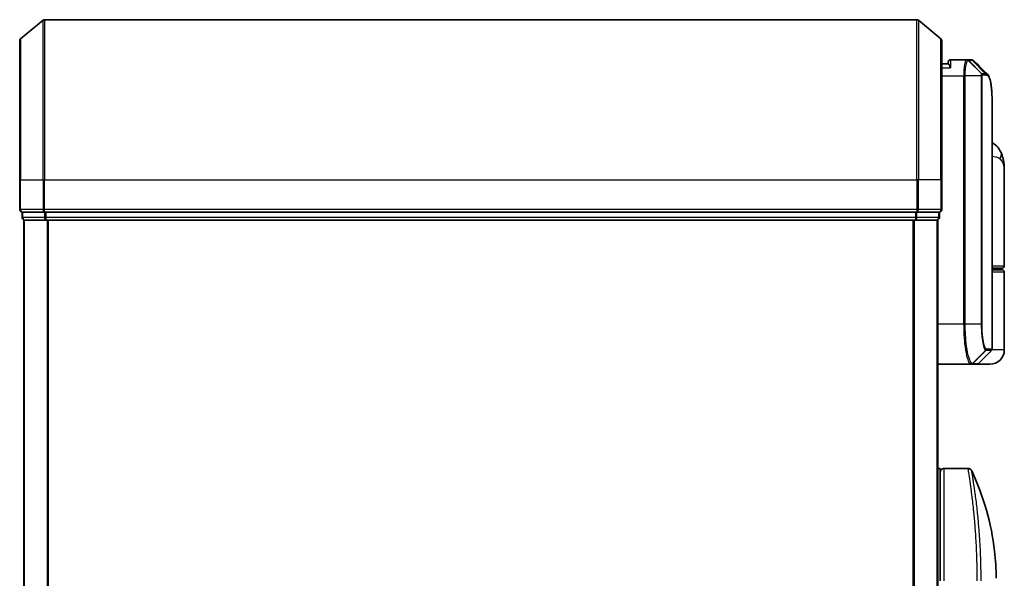
# Model space of a CAD drawing. Units: millimetres. Extents: x 72 to 7160, y 40 to 1451.
# Drawn here: x 2208 to 2331, y 696 to 766 of the extents above; entities that cross this region are included whole.
import ezdxf

# ---------------------------------------------------------------- set-up
doc = ezdxf.new("R2010")
doc.units = ezdxf.units.MM
doc.header["$LTSCALE"] = 5
doc.layers.add('Visible (ISO)', color=7, linetype='Continuous', lineweight=35)
doc.layers.add('Visible Narrow (ISO)', color=7, linetype='Continuous', lineweight=25)

msp = doc.modelspace()

# ---------------------------------------------------------------- linework, layer by layer
at = {"layer": 'Visible (ISO)'}
for p, q in [((2208.5787, 763.3603), (2211.3874, 765.7009)), ((2320.3622, 765.7704), (2211.5794, 765.7704)), ((2323.3629, 763.3603), (2320.5542, 765.7009)), ((2208.4708, 745.7704), (2208.4708, 763.1299)), ((2323.4708, 763.1299), (2323.4708, 745.7704)), ((2324.2725, 760.2704), (2323.4708, 760.2704)), ((2324.2708, 760.2704), (2324.2708, 760.4704)), ((2326.5646, 760.7704), (2324.5708, 760.7704)), ((2326.5727, 760.7704), (2326.5646, 760.7704)), ((2326.6366, 760.7704), (2326.5727, 760.7704)), ((2326.6366, 760.7704), (2327.076, 760.7704)), ((2327.0813, 760.7704), (2327.076, 760.7704)), ((2329.7708, 724.6947), (2329.7708, 754.0737)), ((2331.2708, 735.0704), (2331.2708, 747.121)), ((2208.4708, 745.7704), (2208.4708, 742.0704)), ((2323.4708, 742.0704), (2323.4708, 745.7704)), ((2208.7708, 741.7704), (2208.7708, 741.0704)), ((2208.7708, 741.7704), (2211.5794, 741.7704)), ((2211.5794, 741.7704), (2320.3622, 741.7704)), ((2320.3622, 741.7704), (2323.1708, 741.7704)), ((2323.1708, 741.0704), (2323.1708, 741.7704)), ((2208.9708, 740.7704), (2209.0708, 740.7704)), ((2208.9708, 740.7704), (2208.9708, 590.7704)), ((2209.0708, 740.7704), (2211.7604, 740.7704)), ((2211.7604, 740.7704), (2320.1812, 740.7704)), ((2320.1812, 740.7704), (2322.8708, 740.7704)), ((2322.8708, 740.7704), (2322.9708, 740.7704)), ((2322.9708, 590.7704), (2322.9708, 740.7704)), ((2330.9708, 734.7704), (2329.7708, 734.7704)), ((2329.7708, 734.5704), (2330.9708, 734.5704)), ((2330.7708, 734.5704), (2330.7708, 734.7704)), ((2331.2708, 724.5704), (2331.2708, 734.2704)), ((2328.0587, 722.8583), (2329.6829, 724.4825)), ((2322.9708, 722.7704), (2327.0909, 722.7704)), ((2327.0909, 722.7704), (2327.0946, 722.7704)), ((2327.0946, 722.7704), (2327.1333, 722.7704)), ((2327.8465, 722.7704), (2327.1333, 722.7704)), ((2329.4708, 722.7704), (2327.8465, 722.7704)), ((2322.9708, 709.7704), (2323.2708, 709.7704)), ((2323.2708, 695.7704), (2323.2708, 709.7704)), ((2323.7708, 709.7704), (2326.755, 709.7704)), ((2327.8891, 696.7704), (2327.8887, 696.7704))]:
    msp.add_line(p, q, dxfattribs=at)
for centre, radius, start, end in [((2211.5794, 765.4704), 0.3, 90, 129.805571), ((2320.3622, 765.4704), 0.3, 50.194429, 90), ((2208.7708, 763.1299), 0.3, 129.805571, 180), ((2323.1708, 763.1299), 0.3, 0, 50.194429), ((2324.5708, 760.4704), 0.3, 90, 180), ((2208.7708, 742.0704), 0.3, 180, 270), ((2323.1708, 742.0704), 0.3, 270, 0), ((2209.0708, 741.0704), 0.3, 180, 270), ((2322.8708, 741.0704), 0.3, 270, 0), ((2330.9708, 735.0704), 0.3, 270, 0), ((2330.9708, 734.2704), 0.3, 0, 90), ((2329.4708, 724.5704), 1.8, 270, 0), ((2329.4708, 724.6947), 0.3, 315, 0), ((2327.8465, 723.0704), 0.3, 270, 315), ((2323.7708, 709.2704), 0.5, 90, 180.000929)]:
    msp.add_arc(centre, radius, start, end, dxfattribs=at)
msp.add_ellipse((2327.1188, 760.4677), major_axis=(0.0375, 0.2976), ratio=0.98857543, start_param=0, end_param=0.00008111, dxfattribs=at)
for points, knots in [([(2324.5708, 759.7704), (2324.57, 759.7721), (2324.5693, 759.7738), (2324.5153, 759.8941), (2324.4622, 759.998), (2324.3692, 760.1579), (2324.3311, 760.2117), (2324.2879, 760.2616), (2324.2766, 760.2704), (2324.2725, 760.2704)], [-0.000632454, -0.000632454, -0.000632454, -0.000632454, 0, 0, 0.044227258, 0.044227258, 0.086430358, 0.086430358, 0.114604669, 0.114604669, 0.114604669, 0.114604669]), ([(2327.1563, 760.7654), (2327.1513, 760.766), (2327.1463, 760.7666), (2327.1363, 760.7676), (2327.1313, 760.768), (2327.1213, 760.7688), (2327.1163, 760.7692), (2327.1063, 760.7697), (2327.1013, 760.7699), (2327.0913, 760.7702), (2327.0863, 760.7703), (2327.0813, 760.7704)], [0.0000017174, 0.0000017174, 0.0000017174, 0.0000017174, 0.0052895688, 0.0052895688, 0.0105774201, 0.0105774201, 0.0158652715, 0.0158652715, 0.0211531228, 0.0211531228, 0.0264409742, 0.0264409742, 0.0264409742, 0.0264409742]), ([(2327.5486, 760.566), (2327.528, 760.5866), (2327.5062, 760.6062), (2327.4602, 760.643), (2327.436, 760.6601), (2327.3851, 760.6911), (2327.3585, 760.7051), (2327.3032, 760.7293), (2327.2746, 760.7395), (2327.2162, 760.7556), (2327.1863, 760.7616), (2327.1563, 760.7654)], [1.741686049, 1.741686049, 1.741686049, 1.741686049, 1.773413324, 1.773413324, 1.805140599, 1.805140599, 1.836867873, 1.836867873, 1.868595148, 1.868595148, 1.900322423, 1.900322423, 1.900322423, 1.900322423]), ([(2329.1566, 758.9581), (2329.2232, 758.8915), (2329.2764, 758.8148), (2329.3684, 758.6458), (2329.4073, 758.5529), (2329.4767, 758.3483), (2329.5072, 758.2365), (2329.5618, 757.9924), (2329.5859, 757.8601), (2329.6288, 757.5745), (2329.6476, 757.4213), (2329.6806, 757.0939), (2329.6947, 756.9199), (2329.7189, 756.5516), (2329.729, 756.3574), (2329.7455, 755.9496), (2329.752, 755.7361), (2329.762, 755.2909), (2329.7654, 755.0592), (2329.7698, 754.5788), (2329.7708, 754.3301), (2329.7708, 754.0737)], [0.161886359, 0.161886359, 0.161886359, 0.161886359, 0.261064878, 0.261064878, 0.360243396, 0.360243396, 0.459421915, 0.459421915, 0.558600434, 0.558600434, 0.657778952, 0.657778952, 0.756957471, 0.756957471, 0.856135989, 0.856135989, 0.955314508, 0.955314508, 1.054493026, 1.054493026, 1.153671545, 1.153671545, 1.153671545, 1.153671545]), ([(2330.8627, 749.1869), (2330.7838, 749.3685), (2330.6763, 749.5639), (2330.3822, 749.9469), (2330.1941, 750.132), (2329.9143, 750.3303), (2329.8429, 750.3753), (2329.7708, 750.4162)], [0, 0, 0, 0, 0.0207470996, 0.0207470996, 0.0414941992, 0.0414941992, 0.0483203704, 0.0483203704, 0.0483203704, 0.0483203704]), ([(2331.2708, 747.121), (2331.2708, 747.2518), (2331.2666, 747.3844), (2331.2485, 747.6525), (2331.2345, 747.788), (2331.1955, 748.0615), (2331.1704, 748.1994), (2331.1074, 748.4774), (2331.0696, 748.6174), (2330.9783, 748.9007), (2330.925, 749.0436), (2330.8627, 749.1869)], [-1.192974208, -1.192974208, -1.192974208, -1.192974208, -1.16239615, -1.16239615, -1.131818092, -1.131818092, -1.101240034, -1.101240034, -1.070661976, -1.070661976, -1.040083918, -1.040083918, -1.040083918, -1.040083918]), ([(2326.755, 709.7704), (2326.8089, 709.7704), (2326.8635, 709.7615), (2326.9649, 709.7273), (2327.0131, 709.702), (2327.098, 709.6382), (2327.1357, 709.599), (2327.1817, 709.5328), (2327.1955, 709.5088), (2327.2072, 709.484)], [0, 0, 0, 0, 0.0161750727, 0.0161750727, 0.032098088, 0.032098088, 0.0480300011, 0.0480300011, 0.0562684228, 0.0562684228, 0.0562684228, 0.0562684228]), ([(2327.2072, 709.4838), (2328.6859, 706.3385), (2329.6618, 702.9075), (2330.1887, 698.3296), (2330.2591, 697.1962), (2330.2695, 696.0637)], [0.00001413, 0.00001413, 0.00001413, 0.00001413, 1.04268583, 1.04268583, 1.38244448, 1.38244448, 1.38244448, 1.38244448])]:
    msp.add_open_spline(points, degree=3, knots=knots, dxfattribs=at)
msp.add_open_spline([(2327.5486, 760.566), (2328.0844, 760.0298), (2328.6203, 759.4938), (2329.1566, 758.9581)], degree=3, dxfattribs=at)
at = {"layer": 'Visible Narrow (ISO)'}
for p, q in [((2211.3874, 745.7704), (2211.3874, 765.7009)), ((2211.5794, 765.7704), (2211.5794, 745.7704)), ((2320.3622, 745.7704), (2320.3622, 765.7704)), ((2320.5542, 765.7009), (2320.5542, 745.7704)), ((2208.5787, 763.3603), (2208.5787, 745.7704)), ((2323.3629, 745.7704), (2323.3629, 763.3603)), ((2324.5708, 760.7704), (2324.5708, 759.7704)), ((2328.4295, 759.0528), (2326.7811, 760.6823)), ((2326.8449, 760.6825), (2328.4396, 759.0583)), ((2327.2856, 760.6825), (2326.8449, 760.6825)), ((2328.8941, 759.0583), (2327.2885, 760.6825)), ((2327.329, 760.68), (2328.9351, 759.0583)), ((2323.4708, 759.7704), (2324.5708, 759.7704)), ((2328.4396, 759.0583), (2328.8941, 759.0583)), ((2323.4708, 758.7704), (2326.2019, 758.7704)), ((2326.3909, 758.7704), (2326.2019, 758.7704)), ((2326.2019, 758.7704), (2326.2019, 727.7704)), ((2328.3949, 758.7704), (2326.3909, 758.7704)), ((2326.3909, 727.7704), (2326.3909, 758.7704)), ((2328.3949, 758.7704), (2328.3949, 727.7704)), ((2328.3949, 758.7704), (2328.5003, 758.7704)), ((2328.5003, 727.7704), (2328.5003, 758.7704)), ((2328.9809, 758.8461), (2328.5259, 758.8461)), ((2208.5787, 745.7704), (2208.4708, 745.7704)), ((2208.5787, 742.0704), (2208.5787, 745.7704)), ((2208.5787, 745.7704), (2211.3874, 745.7704)), ((2211.3874, 745.7704), (2211.3874, 742.0704)), ((2211.3874, 745.7704), (2211.5794, 745.7704)), ((2211.5794, 742.0704), (2211.5794, 745.7704)), ((2211.5794, 745.7704), (2320.3622, 745.7704)), ((2320.3622, 745.7704), (2320.3622, 742.0704)), ((2320.5542, 745.7704), (2320.3622, 745.7704)), ((2320.5542, 742.0704), (2320.5542, 745.7704)), ((2323.3629, 745.7704), (2320.5542, 745.7704)), ((2323.3629, 745.7704), (2323.3629, 742.0704)), ((2323.3629, 745.7704), (2323.4708, 745.7704)), ((2208.4708, 742.0704), (2208.5787, 742.0704)), ((2211.3874, 742.0704), (2208.5787, 742.0704)), ((2208.8787, 741.0704), (2208.8787, 741.7704)), ((2211.3874, 742.0704), (2211.5794, 742.0704)), ((2211.5684, 741.7704), (2211.5684, 741.0704)), ((2211.5794, 741.7704), (2211.5794, 742.0704)), ((2320.3622, 742.0704), (2211.5794, 742.0704)), ((2211.7604, 741.0704), (2211.7604, 741.7704)), ((2320.1812, 741.7704), (2320.1812, 741.0704)), ((2320.3622, 742.0704), (2320.3622, 741.7704)), ((2320.3622, 742.0704), (2320.5542, 742.0704)), ((2320.3732, 741.0704), (2320.3732, 741.7704)), ((2323.3629, 742.0704), (2320.5542, 742.0704)), ((2323.0629, 741.7704), (2323.0629, 741.0704)), ((2323.3629, 742.0704), (2323.4708, 742.0704)), ((2208.7708, 741.0704), (2208.8787, 741.0704)), ((2211.5684, 741.0704), (2208.8787, 741.0704)), ((2209.0787, 590.7704), (2209.0787, 740.7704)), ((2211.5684, 741.0704), (2211.7604, 741.0704)), ((2320.1812, 741.0704), (2211.7604, 741.0704)), ((2211.7604, 740.7704), (2211.7604, 741.0704)), ((2211.8874, 740.7704), (2211.8874, 590.7704)), ((2212.0794, 590.7704), (2212.0794, 740.7704)), ((2319.8622, 740.7704), (2319.8622, 590.7704)), ((2320.0542, 590.7704), (2320.0542, 740.7704)), ((2320.1812, 741.0704), (2320.1812, 740.7704)), ((2320.1812, 741.0704), (2320.3732, 741.0704)), ((2323.0629, 741.0704), (2320.3732, 741.0704)), ((2322.8629, 740.7704), (2322.8629, 590.7704)), ((2323.0629, 741.0704), (2323.1708, 741.0704)), ((2329.7708, 735.0704), (2331.2708, 735.0704)), ((2331.2708, 734.2704), (2329.7708, 734.2704)), ((2326.2019, 727.7704), (2322.9708, 727.7704)), ((2326.3909, 727.7704), (2326.2019, 727.7704)), ((2328.3949, 727.7704), (2326.3909, 727.7704)), ((2328.3949, 727.7704), (2328.5003, 727.7704)), ((2329.0369, 724.6947), (2329.7708, 724.6947)), ((2331.2708, 724.5704), (2329.7439, 724.5704)), ((2327.3046, 722.8586), (2328.9238, 724.4874)), ((2328.95, 724.4825), (2327.3432, 722.8583)), ((2329.6829, 724.4825), (2328.95, 724.4825)), ((2327.3432, 722.8583), (2328.0587, 722.8583)), ((2323.7708, 695.7704), (2323.7708, 709.7704))]:
    msp.add_line(p, q, dxfattribs=at)
for centre, major_axis, ratio, start_param, end_param in [((2326.5646, 760.4704), (0, 0.3), 0.97668771, 5.49413637, 6.28318531), ((2326.5727, 760.4704), (0, 0.3), 0.98117501, 5.49656195, 6.28318531), ((2326.6366, 760.4704), (0, 0.3), 0.98182644, 5.49778714, 6.28318531), ((2327.076, 760.4704), (0, 0.3), 0.98842552, 5.49778714, 6.28318531), ((2327.0789, 760.4704), (0.0025, 0.3), 0.98827574, 5.50597565, 6.28318531), ((2327.1188, 760.4677), (0.0375, 0.2976), 0.98857543, 5.62247493, 6.28318531), ((2328.2247, 758.8439), (-0.1647, 0.2508), 0.97415378, 4.14331902, 4.92125663), ((2328.2314, 758.8461), (0, 0.3), 0.98182644, 4.71238898, 5.49778714), ((2328.6844, 758.8461), (0, 0.3), 0.98846886, 4.71238898, 5.49778714), ((2328.7254, 758.846), (0.0017, 0.3), 0.98906949, 4.71799567, 5.50404626), ((2329.0283, 748.39), (1.8344, 0.7969), 0.52250914, 5.58955925, 6.28318531), ((2208.7708, 742.0704), (0, -0.3), 0.6401844, 4.71238898, 6.28318531), ((2211.5794, 742.0704), (0, -0.3), 0.6401844, 4.71238898, 6.28318531), ((2320.3622, 742.0704), (0, -0.3), 0.6401844, 0, 1.57079633), ((2323.1708, 742.0704), (0, -0.3), 0.6401844, 0, 1.57079633), ((2209.0708, 741.0704), (0, -0.3), 0.6401844, 4.71238898, 6.28318531), ((2211.7604, 741.0704), (0, -0.3), 0.6401844, 4.71238898, 6.28318531), ((2320.1812, 741.0704), (0, -0.3), 0.6401844, 0, 1.57079633), ((2322.8708, 741.0704), (0, -0.3), 0.6401844, 0, 1.57079633), ((2328.7152, 724.6989), (-0.0953, -0.2845), 0.98770013, 1.10682685, 1.89026429), ((2328.7402, 724.6947), (0, -0.3), 0.98928674, 0.78539816, 1.57079633), ((2329.6637, 724.2704), (-0.2152, 0.209), 0.27280406, 1.09461014, 1.09811991), ((2327.0909, 723.0704), (0, -0.3), 0.98765687, 0, 0.78717498), ((2327.0946, 723.0704), (0, -0.3), 0.98847262, 0, 0.78676796), ((2327.1333, 723.0704), (0, -0.3), 0.98928674, 0, 0.78539816)]:
    msp.add_ellipse(centre, major_axis=major_axis, ratio=ratio, start_param=start_param, end_param=end_param, dxfattribs=at)
for points, knots in [([(2326.5646, 760.7704), (2326.5386, 760.7704), (2326.5128, 760.7559), (2326.4155, 760.6445), (2326.3493, 760.4419), (2326.2613, 759.9253), (2326.2328, 759.6488), (2326.207, 759.1622), (2326.2019, 758.9663), (2326.2019, 758.7704)], [0, 0, 0, 0, 0.03629986, 0.03629986, 0.140197846, 0.140197846, 0.220119373, 0.220119373, 0.270070328, 0.270070328, 0.270070328, 0.270070328]), ([(2326.3909, 758.7704), (2326.3909, 758.9559), (2326.3963, 759.1414), (2326.4235, 759.6026), (2326.4535, 759.865), (2326.546, 760.3575), (2326.6157, 760.5528), (2326.718, 760.6645), (2326.7452, 760.68), (2326.7726, 760.6818)], [-0.270070328, -0.270070328, -0.270070328, -0.270070328, -0.220119373, -0.220119373, -0.140197846, -0.140197846, -0.03629986, -0.03629986, 0, 0, 0, 0]), ([(2326.7726, 760.6818), (2326.7741, 760.6818), (2326.7755, 760.6819), (2326.7784, 760.6821), (2326.7797, 760.6822), (2326.7811, 760.6823)], [-0.00396002175, -0.00396002175, -0.00396002175, -0.00396002175, -0.00198001088, -0.00198001088, 0, 0, 0, 0]), ([(2326.7811, 760.6823), (2326.7919, 760.6823), (2326.8028, 760.6824), (2326.8241, 760.6825), (2326.8345, 760.6825), (2326.8449, 760.6825)], [-0.0332621899, -0.0332621899, -0.0332621899, -0.0332621899, -0.0162975222, -0.0162975222, 0, 0, 0, 0]), ([(2327.2856, 760.6825), (2327.2861, 760.6825), (2327.2866, 760.6825), (2327.2876, 760.6825), (2327.2881, 760.6825), (2327.2885, 760.6825)], [-0.00190365346, -0.00190365346, -0.00190365346, -0.00190365346, -0.00095182673, -0.00095182673, 0, 0, 0, 0]), ([(2327.2885, 760.6825), (2327.2954, 760.6825), (2327.3022, 760.6822), (2327.3157, 760.6814), (2327.3224, 760.6808), (2327.329, 760.68)], [-0.0264409742, -0.0264409742, -0.0264409742, -0.0264409742, -0.0132211098, -0.0132211098, 0, 0, 0, 0]), ([(2328.4295, 759.0528), (2328.427, 759.0495), (2328.4246, 759.0448), (2328.4195, 759.0317), (2328.4169, 759.0231), (2328.4127, 759.0055), (2328.4111, 758.9976), (2328.4079, 758.9797), (2328.4064, 758.9697), (2328.4033, 758.9461), (2328.4018, 758.9323), (2328.3994, 758.904), (2328.3985, 758.8916), (2328.3968, 758.862), (2328.3961, 758.8451), (2328.3951, 758.8068), (2328.3949, 758.7889), (2328.3949, 758.7704)], [-0.0130654112, -0.0130654112, -0.0130654112, -0.0130654112, -0.0107477423, -0.0107477423, -0.0081464265, -0.0081464265, -0.0064460604, -0.0064460604, -0.0047560594, -0.0047560594, -0.0029607108, -0.0029607108, -0.0018023656, -0.0018023656, -0.0006932175, -0.0006932175, 0, 0, 0, 0]), ([(2328.4396, 759.0583), (2328.4377, 759.0583), (2328.4358, 759.0578), (2328.4324, 759.056), (2328.4309, 759.0546), (2328.4295, 759.0528)], [-0.00352248536, -0.00352248536, -0.00352248536, -0.00352248536, -0.00176124268, -0.00176124268, 0, 0, 0, 0]), ([(2328.9351, 759.0583), (2328.9283, 759.0583), (2328.9216, 759.0583), (2328.9079, 759.0583), (2328.901, 759.0583), (2328.8941, 759.0583)], [-0.0274275021, -0.0274275021, -0.0274275021, -0.0274275021, -0.013713761, -0.013713761, 0, 0, 0, 0]), ([(2328.5003, 758.7704), (2328.5003, 758.7727), (2328.5004, 758.775), (2328.5006, 758.7809), (2328.5009, 758.7844), (2328.5016, 758.7911), (2328.502, 758.7944), (2328.5031, 758.8024), (2328.5039, 758.8068), (2328.5056, 758.8146), (2328.5064, 758.8181), (2328.5083, 758.8245), (2328.5092, 758.8273), (2328.5117, 758.8337), (2328.5132, 758.8368), (2328.5163, 758.8414), (2328.5177, 758.843), (2328.5192, 758.8439)], [0, 0, 0, 0, 0.0006932175, 0.0006932175, 0.0018023656, 0.0018023656, 0.0029607108, 0.0029607108, 0.0047560594, 0.0047560594, 0.0064460604, 0.0064460604, 0.0081464265, 0.0081464265, 0.0107477423, 0.0107477423, 0.0130654112, 0.0130654112, 0.0130654112, 0.0130654112]), ([(2328.5192, 758.8439), (2328.5203, 758.8447), (2328.5214, 758.8452), (2328.5237, 758.8459), (2328.5248, 758.8461), (2328.5259, 758.8461)], [0, 0, 0, 0, 0.00176124268, 0.00176124268, 0.00352248536, 0.00352248536, 0.00352248536, 0.00352248536]), ([(2328.9809, 758.8461), (2328.9879, 758.8461), (2328.9948, 758.8461), (2329.0085, 758.8461), (2329.0153, 758.8461), (2329.0221, 758.846)], [0, 0, 0, 0, 0.013713761, 0.013713761, 0.0274275021, 0.0274275021, 0.0274275021, 0.0274275021]), ([(2329.0221, 758.846), (2329.148, 758.8452), (2329.258, 758.7627), (2329.499, 758.3356), (2329.6024, 757.8625), (2329.7465, 756.4053), (2329.7708, 755.3377), (2329.7708, 754.0737)], [0.00000222, 0.00000222, 0.00000222, 0.00000222, 0.25514368, 0.25514368, 0.66337358, 0.66337358, 1.15367154, 1.15367154, 1.15367154, 1.15367154]), ([(2329.7708, 748.7391), (2329.9118, 748.7235), (2330.0428, 748.7011), (2330.3088, 748.6321), (2330.4352, 748.5809), (2330.6025, 748.4797), (2330.6579, 748.4365), (2330.7051, 748.39)], [-0.0690155578, -0.0690155578, -0.0690155578, -0.0690155578, -0.0464292469, -0.0464292469, -0.0178574027, -0.0178574027, 0, 0, 0, 0]), ([(2330.7051, 748.39), (2331.0956, 748.0047), (2331.2578, 747.5938), (2331.2706, 747.1546), (2331.2708, 747.1378), (2331.2708, 747.121)], [1.040083918, 1.040083918, 1.040083918, 1.040083918, 1.18712019, 1.18712019, 1.192974208, 1.192974208, 1.192974208, 1.192974208]), ([(2326.2019, 727.7704), (2326.2019, 727.4465), (2326.2083, 727.1226), (2326.241, 726.2971), (2326.2771, 725.8056), (2326.3899, 724.7674), (2326.4757, 724.2492), (2326.6985, 723.3035), (2326.8425, 722.9515), (2327.0164, 722.7886), (2327.0543, 722.7704), (2327.0909, 722.7704)], [0, 0, 0, 0, 0.0913307, 0.0913307, 0.23745982, 0.23745982, 0.427427676, 0.427427676, 0.674385889, 0.674385889, 0.744570863, 0.744570863, 0.744570863, 0.744570863]), ([(2327.3008, 722.8586), (2327.2633, 722.8595), (2327.2246, 722.8783), (2327.0465, 723.0424), (2326.899, 723.391), (2326.671, 724.3215), (2326.5833, 724.8301), (2326.4678, 725.8475), (2326.4309, 726.3286), (2326.3974, 727.1366), (2326.3909, 727.4535), (2326.3909, 727.7704)], [-0.744570863, -0.744570863, -0.744570863, -0.744570863, -0.674385889, -0.674385889, -0.427427676, -0.427427676, -0.23745982, -0.23745982, -0.0913307, -0.0913307, 0, 0, 0, 0]), ([(2328.3949, 727.7704), (2328.3949, 727.1407), (2328.4318, 726.5135), (2328.5413, 725.6012), (2328.6015, 725.2689), (2328.7177, 724.8251), (2328.7714, 724.6801), (2328.8581, 724.5342), (2328.8914, 724.4996), (2328.9238, 724.4874)], [-0.472872473, -0.472872473, -0.472872473, -0.472872473, -0.295487885, -0.295487885, -0.164159936, -0.164159936, -0.063138437, -0.063138437, 0, 0, 0, 0]), ([(2329.0118, 724.6989), (2328.9805, 724.7093), (2328.9483, 724.7408), (2328.8644, 724.8751), (2328.8125, 725.0097), (2328.7001, 725.4236), (2328.642, 725.7347), (2328.536, 726.5901), (2328.5003, 727.1791), (2328.5003, 727.7704)], [0, 0, 0, 0, 0.063138437, 0.063138437, 0.164159936, 0.164159936, 0.295487885, 0.295487885, 0.472872473, 0.472872473, 0.472872473, 0.472872473]), ([(2329.0369, 724.6947), (2329.0328, 724.6947), (2329.0287, 724.695), (2329.0203, 724.6964), (2329.0161, 724.6975), (2329.0118, 724.6989)], [0, 0, 0, 0, 0.0084562629, 0.0084562629, 0.0169910591, 0.0169910591, 0.0169910591, 0.0169910591]), ([(2328.9238, 724.4874), (2328.9281, 724.4858), (2328.9325, 724.4846), (2328.9413, 724.4829), (2328.9456, 724.4825), (2328.95, 724.4825)], [-0.0169910591, -0.0169910591, -0.0169910591, -0.0169910591, -0.0084562629, -0.0084562629, 0, 0, 0, 0]), ([(2327.3046, 722.8586), (2327.3039, 722.8586), (2327.3033, 722.8586), (2327.3021, 722.8586), (2327.3014, 722.8586), (2327.3008, 722.8586)], [-0.00239156609, -0.00239156609, -0.00239156609, -0.00239156609, -0.00119578305, -0.00119578305, 0, 0, 0, 0]), ([(2327.3432, 722.8583), (2327.3368, 722.8583), (2327.3304, 722.8583), (2327.3175, 722.8584), (2327.3111, 722.8585), (2327.3046, 722.8586)], [-0.0260179003, -0.0260179003, -0.0260179003, -0.0260179003, -0.0130089502, -0.0130089502, 0, 0, 0, 0]), ([(2327.8943, 695.7704), (2327.8943, 695.858), (2327.8942, 695.9555), (2327.8939, 696.059), (2327.8936, 696.1656), (2327.8931, 696.2786), (2327.8923, 696.3939), (2327.8922, 696.4182), (2327.892, 696.4425), (2327.8918, 696.467), (2327.8911, 696.5671), (2327.8901, 696.6713), (2327.889, 696.7791), (2327.8875, 696.9193), (2327.8855, 697.0657), (2327.8831, 697.2175), (2327.8806, 697.3761), (2327.8775, 697.5407), (2327.8739, 697.7102), (2327.87, 697.8877), (2327.8655, 698.0706), (2327.8603, 698.2579), (2327.8547, 698.4544), (2327.8484, 698.6557), (2327.8412, 698.8606), (2327.8336, 699.0765), (2327.8251, 699.2962), (2327.8155, 699.5184), (2327.8123, 699.5946), (2327.8089, 699.671), (2327.8054, 699.7477), (2327.7981, 699.9078), (2327.7903, 700.0693), (2327.782, 700.2317), (2327.769, 700.4868), (2327.7546, 700.7443), (2327.739, 701.003), (2327.7223, 701.2792), (2327.7041, 701.5567), (2327.6846, 701.8337), (2327.6636, 702.1316), (2327.641, 702.4289), (2327.6171, 702.7237), (2327.5913, 703.0429), (2327.5639, 703.3591), (2327.5355, 703.6697), (2327.511, 703.937), (2327.4856, 704.2001), (2327.4597, 704.4575), (2327.4527, 704.5268), (2327.4457, 704.5958), (2327.4386, 704.6645), (2327.4022, 705.0178), (2327.3645, 705.3622), (2327.3262, 705.6936), (2327.3106, 705.8292), (2327.2948, 705.9627), (2327.279, 706.0938), (2327.2524, 706.3147), (2327.2258, 706.5278), (2327.1996, 706.7321), (2327.1649, 707.0026), (2327.1309, 707.2578), (2327.0982, 707.4959), (2327.0869, 707.5785), (2327.0756, 707.6602), (2327.0643, 707.7403), (2327.0315, 707.9745), (2326.9998, 708.1942), (2326.9711, 708.3877), (2326.9578, 708.4781), (2326.9448, 708.5645), (2326.9324, 708.6467), (2326.9268, 708.6836), (2326.9214, 708.7198), (2326.916, 708.755), (2326.9001, 708.8592), (2326.8819, 708.9772), (2326.8682, 709.0651), (2326.8523, 709.1671), (2326.8379, 709.2586), (2326.8251, 709.339), (2326.8201, 709.3706), (2326.8154, 709.4005), (2326.8109, 709.4286), (2326.795, 709.5283), (2326.7823, 709.6065), (2326.773, 709.6628), (2326.7699, 709.6815), (2326.7672, 709.6977), (2326.7649, 709.7115), (2326.7643, 709.715), (2326.7637, 709.7184), (2326.7632, 709.7216), (2326.7577, 709.754), (2326.755, 709.7704), (2326.755, 709.7704)], [0, 0, 0, 0, 0.78612134, 0.78612134, 0.78612134, 1.59513432, 1.59513432, 1.59513432, 1.76530735, 1.76530735, 1.76530735, 2.46350599, 2.46350599, 2.46350599, 3.37151496, 3.37151496, 3.37151496, 4.32055499, 4.32055499, 4.32055499, 5.31377207, 5.31377207, 5.31377207, 6.35594497, 6.35594497, 6.35594497, 7.45388838, 7.45388838, 7.45388838, 7.8304627, 7.8304627, 7.8304627, 8.61660667, 8.61660667, 8.61660667, 9.85113484, 9.85113484, 9.85113484, 11.16933676, 11.16933676, 11.16933676, 12.58630093, 12.58630093, 12.58630093, 14.12078117, 14.12078117, 14.12078117, 15.44116583, 15.44116583, 15.44116583, 15.79677218, 15.79677218, 15.79677218, 17.62625028, 17.62625028, 17.62625028, 18.37501133, 18.37501133, 18.37501133, 19.63741236, 19.63741236, 19.63741236, 21.30885684, 21.30885684, 21.30885684, 21.88891683, 21.88891683, 21.88891683, 23.58475347, 23.58475347, 23.58475347, 24.37748716, 24.37748716, 24.37748716, 24.73435194, 24.73435194, 24.73435194, 25.78859827, 25.78859827, 25.78859827, 27.01163861, 27.01163861, 27.01163861, 27.49291759, 27.49291759, 27.49291759, 29.19789782, 29.19789782, 29.19789782, 29.76367886, 29.76367886, 29.76367886, 29.90694609, 29.90694609, 29.90694609, 31.36357215, 31.36357215, 31.36357215, 31.36357215]), ([(2328.3754, 695.7704), (2328.3754, 695.7988), (2328.3753, 695.8278), (2328.3753, 695.8575), (2328.3752, 695.8936), (2328.3751, 695.9306), (2328.3751, 695.9691), (2328.375, 696.0071), (2328.3749, 696.0465), (2328.3748, 696.0884), (2328.3748, 696.0987), (2328.3747, 696.1092), (2328.3747, 696.1196), (2328.3744, 696.1898), (2328.374, 696.2619), (2328.3735, 696.3363), (2328.3733, 696.3737), (2328.3731, 696.4117), (2328.3728, 696.4505), (2328.3727, 696.4625), (2328.3726, 696.4747), (2328.3725, 696.4869), (2328.372, 696.539), (2328.3715, 696.5923), (2328.3709, 696.6465), (2328.3708, 696.6583), (2328.3706, 696.6701), (2328.3705, 696.682), (2328.3695, 696.7688), (2328.3684, 696.8579), (2328.3672, 696.949), (2328.366, 697.038), (2328.3647, 697.1288), (2328.3631, 697.222), (2328.3624, 697.2608), (2328.3617, 697.3), (2328.3609, 697.3397), (2328.3571, 697.5362), (2328.3523, 697.744), (2328.3466, 697.9579), (2328.3458, 697.9887), (2328.3449, 698.0197), (2328.3441, 698.0507), (2328.3405, 698.1793), (2328.3367, 698.3098), (2328.3325, 698.4415), (2328.328, 698.5809), (2328.3232, 698.7217), (2328.3179, 698.8635), (2328.3144, 698.9551), (2328.3107, 699.0476), (2328.3069, 699.1409), (2328.2922, 699.4962), (2328.2747, 699.862), (2328.2546, 700.2287), (2328.2492, 700.326), (2328.2437, 700.4234), (2328.238, 700.5208), (2328.2341, 700.5871), (2328.2301, 700.6536), (2328.226, 700.7202), (2328.2196, 700.8256), (2328.2128, 700.9312), (2328.2059, 701.037), (2328.1817, 701.4053), (2328.1547, 701.7746), (2328.1256, 702.1408), (2328.0791, 702.7254), (2328.0274, 703.3015), (2327.972, 703.8575), (2327.9554, 704.0245), (2327.9384, 704.1898), (2327.921, 704.353), (2327.8851, 704.692), (2327.8488, 705.013), (2327.8122, 705.3222), (2327.7734, 705.6497), (2327.7341, 705.9639), (2327.6941, 706.2698), (2327.6748, 706.417), (2327.6556, 706.5605), (2327.6366, 706.7), (2327.6063, 706.9212), (2327.5766, 707.132), (2327.548, 707.3302), (2327.4998, 707.6639), (2327.4591, 707.9342), (2327.4178, 708.1993), (2327.4067, 708.2706), (2327.3963, 708.3369), (2327.3865, 708.3989), (2327.364, 708.5408), (2327.3445, 708.6613), (2327.327, 708.7688), (2327.3185, 708.8208), (2327.3102, 708.8721), (2327.3021, 708.9217), (2327.2925, 708.98), (2327.2833, 709.0361), (2327.2746, 709.0884), (2327.2688, 709.1238), (2327.2633, 709.1569), (2327.2582, 709.1876), (2327.2425, 709.2819), (2327.2306, 709.3505), (2327.2219, 709.4008), (2327.2124, 709.4555), (2327.2072, 709.4839), (2327.2072, 709.484)], [0.00000017, 0.00000017, 0.00000017, 0.00000017, 0.26824752, 0.26824752, 0.26824752, 0.59504925, 0.59504925, 0.59504925, 0.91754756, 0.91754756, 0.91754756, 0.99731054, 0.99731054, 0.99731054, 1.53249707, 1.53249707, 1.53249707, 1.8013532, 1.8013532, 1.8013532, 1.88492198, 1.88492198, 1.88492198, 2.24161615, 2.24161615, 2.24161615, 2.31899686, 2.31899686, 2.31899686, 2.88532333, 2.88532333, 2.88532333, 3.43847156, 3.43847156, 3.43847156, 3.66832963, 3.66832963, 3.66832963, 4.80519613, 4.80519613, 4.80519613, 4.96899653, 4.96899653, 4.96899653, 5.64709166, 5.64709166, 5.64709166, 6.36456885, 6.36456885, 6.36456885, 6.82789148, 6.82789148, 6.82789148, 8.59318064, 8.59318064, 8.59318064, 9.06172837, 9.06172837, 9.06172837, 9.38108962, 9.38108962, 9.38108962, 9.88703466, 9.88703466, 9.88703466, 11.64941424, 11.64941424, 11.64941424, 14.46276425, 14.46276425, 14.46276425, 15.30796131, 15.30796131, 15.30796131, 17.06242515, 17.06242515, 17.06242515, 18.92137015, 18.92137015, 18.92137015, 19.81538897, 19.81538897, 19.81538897, 21.23434324, 21.23434324, 21.23434324, 23.62376414, 23.62376414, 23.62376414, 24.26720404, 24.26720404, 24.26720404, 25.73843557, 25.73843557, 25.73843557, 26.45016856, 26.45016856, 26.45016856, 27.28708175, 27.28708175, 27.28708175, 27.85310699, 27.85310699, 27.85310699, 29.59146322, 29.59146322, 29.59146322, 31.47906431, 31.47906431, 31.47906431, 31.47906431])]:
    msp.add_open_spline(points, degree=3, knots=knots, dxfattribs=at)
for points in [[(2327.329, 760.68), (2327.4089, 760.6704), (2327.4819, 760.6321), (2327.5481, 760.5653)], [(2329.1565, 758.958), (2329.0895, 759.025), (2329.0155, 759.0584), (2328.9351, 759.0583)], [(2329.48, 724.2796), (2329.4917, 724.2909), (2329.5034, 724.3021), (2329.515, 724.3133)], [(2329.515, 724.3133), (2329.5252, 724.3231), (2329.535, 724.3333), (2329.5444, 724.344)]]:
    msp.add_open_spline(points, degree=3, dxfattribs=at)

doc.saveas('drawing.dxf')
